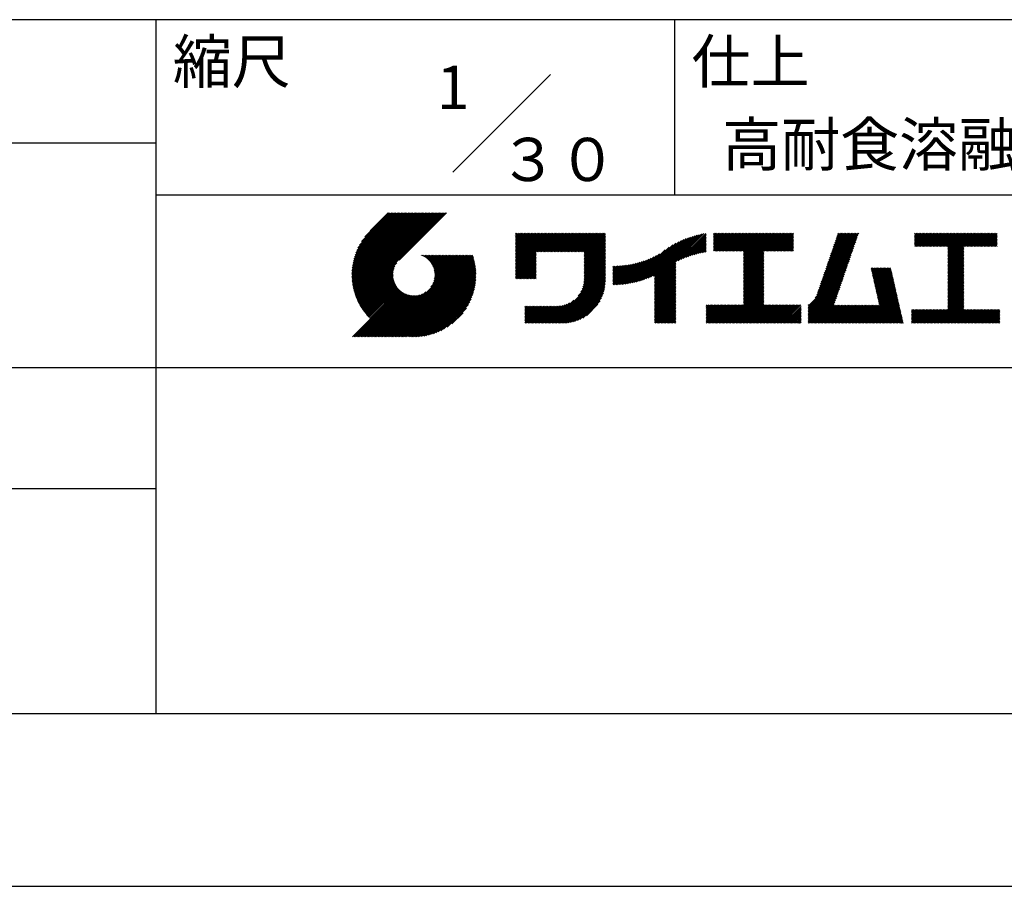
# Model space of a CAD drawing. Extents: x 0 to 12600, y 0 to 8910.
# Drawn here: x 9330 to 11038, y 0 to 1504 of the extents above; entities that cross this region are included whole.
import ezdxf
from ezdxf.enums import TextEntityAlignment as Align

# ---------------------------------------------------------------- set-up
doc = ezdxf.new("R2010")
doc.units = 0
doc.header["$LTSCALE"] = 0.3
doc.layers.get('DEFPOINTS').update_dxf_attribs({"linetype": 'CONTINUOUS'})
doc.layers.add('TITLE', color=7, linetype='CONTINUOUS')
doc.styles.get("Standard").update_dxf_attribs({"font": 'romans.shx', "bigfont": 'bigfont.shx'})

msp = doc.modelspace()

# ---------------------------------------------------------------- linework, layer by layer
at = {"layer": 'DEFPOINTS', "color": 4}
msp.add_line((0, 0), (12600, 0), dxfattribs=at)
at = {"layer": 'TITLE'}
for p, q in [((750, 1503.8), (12266.2, 1503.8)), ((9566.3, 1503.8), (9566.3, 300)), ((10466.2, 1503.8), (10466.2, 1200)), ((10081.4, 1238.9), (10251.1, 1408.6)), ((6146.2, 1290), (9566.3, 1290)), ((9566.3, 1200), (12266.2, 1200)), ((9906.3, 1060.2), (10014.8, 1168.6)), ((9906.3, 1062.6), (10012.3, 1168.6)), ((9906.4, 1057.8), (10017.2, 1168.6)), ((9906.4, 1065.2), (10009.8, 1168.6)), ((9906.5, 1055.4), (10019.7, 1168.6)), ((9906.5, 1067.7), (10007.4, 1168.6)), ((9906.6, 1053.1), (10022.1, 1168.6)), ((9906.7, 1070.4), (10004.9, 1168.6)), ((9906.8, 1050.8), (10024.6, 1168.6)), ((9907, 1048.6), (10027, 1168.6)), ((9907, 1073.1), (10002.5, 1168.6)), ((9907.3, 1046.4), (10029.5, 1168.6)), ((9907.4, 1075.9), (10000, 1168.6)), ((9907.6, 1044.3), (10031.9, 1168.6)), ((9907.8, 1078.8), (9997.6, 1168.6)), ((9908, 1042.2), (10034.4, 1168.6)), ((9908.3, 1081.8), (9995.1, 1168.6)), ((9908.4, 1040.1), (10036.8, 1168.6)), ((9908.8, 1038.1), (10039.3, 1168.6)), ((9909, 1085), (9992.7, 1168.6)), ((9909.2, 1036.1), (10041.8, 1168.6)), ((9909.7, 1034.1), (10044.2, 1168.6)), ((9909.8, 1088.2), (9990.2, 1168.6)), ((9910.2, 1032.2), (10046.7, 1168.6)), ((9910.8, 1030.3), (10049.1, 1168.6)), ((9910.8, 1091.6), (9987.7, 1168.6)), ((9911.4, 1028.4), (10051.6, 1168.6)), ((9911.9, 1095.2), (9985.3, 1168.6)), ((9912, 1026.5), (10054, 1168.6)), ((9912.6, 1024.7), (10056.5, 1168.6)), ((9913.3, 1022.9), (10058.9, 1168.6)), ((9913.3, 1099), (9982.8, 1168.6)), ((9913.9, 1021.2), (10061.4, 1168.6)), ((9914.7, 1019.4), (10063.8, 1168.6)), ((9914.9, 1103.1), (9980.4, 1168.6)), ((9915.4, 1017.7), (10066.3, 1168.6)), ((9916.2, 1016), (10068.8, 1168.6)), ((9916.9, 1107.6), (9977.9, 1168.6)), ((9919.5, 1112.7), (9975.5, 1168.6)), ((9923.1, 1118.7), (9973, 1168.6)), ((9928.9, 1126.9), (9970.6, 1168.6)), ((9969.4, 1168.6), (9937.8, 1137.1)), ((10070.5, 1168.6), (9988.4, 1086.5)), ((10190.2, 1073.1), (10250.3, 1133.2)), ((10190.2, 1070.6), (10252.7, 1133.2)), ((10190.2, 1068.2), (10255.2, 1133.2)), ((10190.2, 1065.7), (10257.6, 1133.2)), ((10190.2, 1092.7), (10230.6, 1133.2)), ((10190.2, 1090.3), (10233.1, 1133.2)), ((10190.2, 1087.8), (10235.6, 1133.2)), ((10190.2, 1085.3), (10238, 1133.2)), ((10190.2, 1082.9), (10240.5, 1133.2)), ((10190.2, 1080.4), (10242.9, 1133.2)), ((10190.2, 1078), (10245.4, 1133.2)), ((10190.2, 1075.5), (10247.8, 1133.2)), ((10190.2, 1100.1), (10223.3, 1133.2)), ((10190.2, 1097.6), (10225.7, 1133.2)), ((10190.2, 1095.2), (10228.2, 1133.2)), ((10190.2, 1114.8), (10208.6, 1133.2)), ((10190.2, 1112.4), (10211, 1133.2)), ((10190.2, 1109.9), (10213.5, 1133.2)), ((10190.2, 1107.4), (10215.9, 1133.2)), ((10190.2, 1105), (10218.4, 1133.2)), ((10190.2, 1102.5), (10220.8, 1133.2)), ((10190.2, 1127.1), (10196.3, 1133.2)), ((10190.2, 1124.6), (10198.7, 1133.2)), ((10190.2, 1122.2), (10201.2, 1133.2)), ((10190.2, 1119.7), (10203.6, 1133.2)), ((10190.2, 1117.3), (10206.1, 1133.2)), ((10190.2, 1132), (10191.4, 1133.2)), ((10190.2, 1129.5), (10193.8, 1133.2)), ((10227.6, 1100.7), (10260.1, 1133.2)), ((10230.1, 1100.7), (10262.6, 1133.2)), ((10232.5, 1100.7), (10265, 1133.2)), ((10235, 1100.7), (10267.5, 1133.2)), ((10237.4, 1100.7), (10269.9, 1133.2)), ((10239.9, 1100.7), (10272.4, 1133.2)), ((10242.3, 1100.7), (10274.8, 1133.2)), ((10244.8, 1100.7), (10277.3, 1133.2)), ((10247.2, 1100.7), (10279.7, 1133.2)), ((10249.7, 1100.7), (10282.2, 1133.2)), ((10252.2, 1100.7), (10284.7, 1133.2)), ((10254.6, 1100.7), (10287.1, 1133.2)), ((10257.1, 1100.7), (10289.6, 1133.2)), ((10259.5, 1100.7), (10292, 1133.2)), ((10262, 1100.7), (10294.5, 1133.2)), ((10264.4, 1100.7), (10296.9, 1133.2)), ((10266.9, 1100.7), (10299.4, 1133.2)), ((10269.3, 1100.7), (10301.8, 1133.2)), ((10271.8, 1100.7), (10304.3, 1133.2)), ((10274.3, 1100.7), (10306.7, 1133.2)), ((10276.7, 1100.7), (10309.2, 1133.2)), ((10279.2, 1100.7), (10311.7, 1133.2)), ((10281.6, 1100.7), (10314.1, 1133.2)), ((10284.1, 1100.7), (10316.6, 1133.2)), ((10286.5, 1100.7), (10319, 1133.2)), ((10289, 1100.7), (10321.5, 1133.2)), ((10291.4, 1100.7), (10323.9, 1133.2)), ((10293.9, 1100.7), (10326.4, 1133.2)), ((10296.3, 1100.7), (10328.8, 1133.2)), ((10298.8, 1100.7), (10331.3, 1133.2)), ((10301.3, 1100.7), (10333.7, 1133.2)), ((10303.7, 1100.7), (10336.2, 1133.2)), ((10306.2, 1100.7), (10338.7, 1133.2)), ((10308.6, 1100.7), (10341.1, 1133.2)), ((10309.1, 1096.3), (10346, 1133.2)), ((10309.1, 1098.8), (10343.6, 1133.2)), ((10309.1, 1093.9), (10346.1, 1130.9)), ((10309.1, 1091.4), (10346.1, 1128.4)), ((10428.9, 1059), (10497.7, 1127.7)), ((10431.6, 1047), (10517.2, 1132.5)), ((10431.6, 1049.4), (10514.1, 1131.9)), ((10431.6, 1051.9), (10511, 1131.3)), ((10431.6, 1054.3), (10507.8, 1130.5)), ((10431.6, 1056.8), (10504.6, 1129.7)), ((10431.6, 1059.2), (10501.2, 1128.8)), ((10472.3, 1085.2), (10520.2, 1133)), ((10477, 1087.4), (10521.1, 1131.5)), ((10481.3, 1089.3), (10521.1, 1129.1)), ((10533.9, 1132), (10535.3, 1133.5)), ((10533.9, 1129.6), (10537.8, 1133.5)), ((10533.9, 1127.1), (10540.2, 1133.5)), ((10533.9, 1124.6), (10542.7, 1133.5)), ((10533.9, 1122.2), (10545.2, 1133.5)), ((10533.9, 1119.7), (10547.6, 1133.5)), ((10533.9, 1117.3), (10550.1, 1133.5)), ((10533.9, 1114.8), (10552.5, 1133.5)), ((10533.9, 1112.4), (10555, 1133.5)), ((10533.9, 1109.9), (10557.4, 1133.5)), ((10533.9, 1107.5), (10559.9, 1133.5)), ((10533.9, 1105), (10562.3, 1133.5)), ((10533.9, 1102.5), (10564.8, 1133.5)), ((10536, 1102.2), (10567.2, 1133.5)), ((10538.4, 1102.2), (10569.7, 1133.5)), ((10540.9, 1102.2), (10572.2, 1133.5)), ((10543.3, 1102.2), (10574.6, 1133.5)), ((10545.8, 1102.2), (10577.1, 1133.5)), ((10548.2, 1102.2), (10579.5, 1133.5)), ((10550.7, 1102.2), (10582, 1133.5)), ((10553.2, 1102.2), (10584.4, 1133.5)), ((10555.6, 1102.2), (10586.9, 1133.5)), ((10558.1, 1102.2), (10589.3, 1133.5)), ((10560.5, 1102.2), (10591.8, 1133.5)), ((10563, 1102.2), (10594.3, 1133.5)), ((10565.4, 1102.2), (10596.7, 1133.5)), ((10567.9, 1102.2), (10599.2, 1133.5)), ((10570.3, 1102.2), (10601.6, 1133.5)), ((10572.8, 1102.2), (10604.1, 1133.5)), ((10575.2, 1102.2), (10606.5, 1133.5)), ((10577.7, 1102.2), (10609, 1133.5)), ((10580.2, 1102.2), (10611.4, 1133.5)), ((10582.6, 1102.2), (10613.9, 1133.5)), ((10585.1, 1102.2), (10616.3, 1133.5)), ((10585.9, 1093.2), (10626.2, 1133.5)), ((10585.9, 1090.7), (10628.6, 1133.5)), ((10585.9, 1088.3), (10631.1, 1133.5)), ((10585.9, 1085.8), (10633.5, 1133.5)), ((10585.9, 1083.3), (10636, 1133.5)), ((10585.9, 1080.9), (10638.4, 1133.5)), ((10585.9, 1078.4), (10640.9, 1133.5)), ((10585.9, 1076), (10643.3, 1133.5)), ((10585.9, 1073.5), (10645.8, 1133.5)), ((10585.9, 1071.1), (10648.3, 1133.5)), ((10585.9, 1068.6), (10650.7, 1133.5)), ((10585.9, 1098.1), (10621.3, 1133.5)), ((10585.9, 1095.6), (10623.7, 1133.5)), ((10585.9, 1100.5), (10618.8, 1133.5)), ((10621.9, 1102.2), (10653.2, 1133.5)), ((10624.3, 1102.2), (10655.6, 1133.5)), ((10626.8, 1102.2), (10658.1, 1133.5)), ((10629.3, 1102.2), (10660.5, 1133.5)), ((10631.7, 1102.2), (10663, 1133.5)), ((10634.2, 1102.2), (10665.4, 1133.5)), ((10636.6, 1102.2), (10667.9, 1133.5)), ((10639.1, 1102.2), (10670.4, 1133.5)), ((10641.5, 1102.2), (10672.8, 1133.5)), ((10644, 1102.2), (10672.8, 1131.1)), ((10646.4, 1102.2), (10672.8, 1128.6)), ((10729.8, 1075.1), (10784.4, 1129.7)), ((10731.1, 1078.9), (10785.7, 1133.4)), ((10732.4, 1082.6), (10783.3, 1133.5)), ((10733.7, 1086.4), (10780.8, 1133.5)), ((10735, 1090.1), (10778.4, 1133.5)), ((10736.3, 1093.9), (10775.9, 1133.5)), ((10737.6, 1097.6), (10773.5, 1133.5)), ((10738.9, 1101.4), (10771, 1133.5)), ((10740.2, 1105.1), (10768.5, 1133.5)), ((10741.5, 1108.8), (10766.1, 1133.5)), ((10742.7, 1112.6), (10763.6, 1133.5)), ((10744, 1116.3), (10761.2, 1133.5)), ((10745.3, 1120.1), (10758.7, 1133.5)), ((10746.6, 1123.8), (10756.3, 1133.5)), ((10747.9, 1127.6), (10753.8, 1133.5)), ((10749.2, 1131.3), (10751.4, 1133.5)), ((10882.3, 1114.7), (10901.1, 1133.5)), ((10882.3, 1112.3), (10903.6, 1133.5)), ((10882.3, 1131.9), (10883.9, 1133.5)), ((10882.3, 1129.4), (10886.4, 1133.5)), ((10882.3, 1127), (10888.8, 1133.5)), ((10882.3, 1124.5), (10891.3, 1133.5)), ((10882.3, 1122.1), (10893.7, 1133.5)), ((10882.3, 1119.6), (10896.2, 1133.5)), ((10882.3, 1117.2), (10898.7, 1133.5)), ((10882.8, 1110.2), (10906, 1133.5)), ((10885.2, 1110.2), (10908.5, 1133.5)), ((10887.7, 1110.2), (10910.9, 1133.5)), ((10890.2, 1110.2), (10913.4, 1133.5)), ((10892.6, 1110.2), (10915.8, 1133.5)), ((10895.1, 1110.2), (10918.3, 1133.5)), ((10897.5, 1110.2), (10920.8, 1133.5)), ((10900, 1110.2), (10923.2, 1133.5)), ((10902.4, 1110.2), (10925.7, 1133.5)), ((10904.9, 1110.2), (10928.1, 1133.5)), ((10907.3, 1110.2), (10930.6, 1133.5)), ((10909.8, 1110.2), (10933, 1133.5)), ((10912.2, 1110.2), (10935.5, 1133.5)), ((10914.7, 1110.2), (10937.9, 1133.5)), ((10917.2, 1110.2), (10940.4, 1133.5)), ((10919.6, 1110.2), (10942.8, 1133.5)), ((10922.1, 1110.2), (10945.3, 1133.5)), ((10924.5, 1110.2), (10947.8, 1133.5)), ((10927, 1110.2), (10950.2, 1133.5)), ((10929.4, 1110.2), (10952.7, 1133.5)), ((10931.9, 1110.2), (10955.1, 1133.5)), ((10934.3, 1110.2), (10957.6, 1133.5)), ((10936.8, 1110.2), (10960, 1133.5)), ((10939.3, 1110.2), (10962.5, 1133.5)), ((10940.1, 1084.1), (10989.5, 1133.5)), ((10940.1, 1089), (10984.6, 1133.5)), ((10940.1, 1086.5), (10987, 1133.5)), ((10940.1, 1093.9), (10979.7, 1133.5)), ((10940.1, 1091.5), (10982.1, 1133.5)), ((10940.1, 1098.8), (10974.8, 1133.5)), ((10940.1, 1096.4), (10977.2, 1133.5)), ((10940.1, 1108.6), (10964.9, 1133.5)), ((10940.1, 1106.2), (10967.4, 1133.5)), ((10940.1, 1103.7), (10969.8, 1133.5)), ((10940.1, 1101.3), (10972.3, 1133.5)), ((10968.7, 1110.2), (10991.9, 1133.5)), ((10971.2, 1110.2), (10994.4, 1133.5)), ((10973.6, 1110.2), (10996.9, 1133.5)), ((10976.1, 1110.2), (10999.3, 1133.5)), ((10978.5, 1110.2), (11001.8, 1133.5)), ((10981, 1110.2), (11004.2, 1133.5)), ((10983.4, 1110.2), (11006.7, 1133.5)), ((10985.9, 1110.2), (11009.1, 1133.5)), ((10988.3, 1110.2), (11011.6, 1133.5)), ((10990.8, 1110.2), (11014, 1133.5)), ((10993.3, 1110.2), (11016.5, 1133.5)), ((10995.7, 1110.2), (11018.9, 1133.5)), ((10998.2, 1110.2), (11021.4, 1133.5)), ((11000.6, 1110.2), (11023.9, 1133.5)), ((11003.1, 1110.2), (11025.8, 1133)), ((11005.5, 1110.2), (11025.8, 1130.6)), ((11008, 1110.2), (11025.8, 1128.1)), ((10309.1, 1089), (10346.1, 1125.9)), ((10309.1, 1086.5), (10346.1, 1123.5)), ((10309.1, 1084), (10346.1, 1121)), ((10309.1, 1081.6), (10346.1, 1118.6)), ((10309.1, 1079.1), (10346.1, 1116.1)), ((10309.1, 1076.7), (10346.1, 1113.7)), ((10309.1, 1074.2), (10346.1, 1111.2)), ((10398.7, 1048.4), (10463.1, 1112.8)), ((10402, 1049.2), (10468.5, 1115.8)), ((10405.4, 1050.2), (10473.5, 1118.3)), ((10408.9, 1051.2), (10478, 1120.4)), ((10412.5, 1052.4), (10482.3, 1122.2)), ((10416.3, 1053.8), (10486.4, 1123.9)), ((10420.3, 1055.3), (10490.3, 1125.3)), ((10424.5, 1057), (10494.1, 1126.6)), ((10485.5, 1091), (10521.1, 1126.6)), ((10489.4, 1092.5), (10521.1, 1124.2)), ((10493.2, 1093.8), (10521.1, 1121.7)), ((10496.8, 1095), (10521.1, 1119.3)), ((10500.4, 1096), (10521.1, 1116.8)), ((10503.8, 1097), (10521.1, 1114.3)), ((10507.1, 1097.8), (10521.1, 1111.9)), ((10648.9, 1102.2), (10672.8, 1126.1)), ((10651.3, 1102.2), (10672.8, 1123.7)), ((10653.8, 1102.2), (10672.8, 1121.2)), ((10656.3, 1102.2), (10672.8, 1118.8)), ((10658.7, 1102.2), (10672.8, 1116.3)), ((10661.2, 1102.2), (10672.8, 1113.9)), ((10663.6, 1102.2), (10672.8, 1111.4)), ((10723.4, 1056.4), (10777.9, 1110.9)), ((10724.7, 1060.2), (10779.2, 1114.7)), ((10726, 1063.9), (10780.5, 1118.4)), ((10727.3, 1067.6), (10781.8, 1122.2)), ((10728.6, 1071.4), (10783.1, 1125.9)), ((11010.4, 1110.2), (11025.8, 1125.6)), ((11012.9, 1110.2), (11025.8, 1123.2)), ((11015.4, 1110.2), (11025.8, 1120.7)), ((11017.8, 1110.2), (11025.8, 1118.3)), ((11020.3, 1110.2), (11025.8, 1115.8)), ((11022.7, 1110.2), (11025.8, 1113.4)), ((11025.2, 1110.2), (11025.8, 1110.9)), ((9959.1, 953.4), (10100.7, 1095)), ((9961.5, 953.4), (10103.2, 1095)), ((9964, 953.4), (10105.6, 1095)), ((9966.4, 953.4), (10108.1, 1095)), ((9968.9, 953.4), (10110.5, 1095)), ((9971.3, 953.4), (10113, 1095)), ((9973.8, 953.4), (10115.4, 1095)), ((9976.3, 953.4), (10116.5, 1093.6)), ((10026.8, 1094.7), (10027.1, 1095)), ((10028.5, 1094), (10029.5, 1095)), ((10030.2, 1093.2), (10032, 1095)), ((10031.8, 1092.4), (10034.4, 1095)), ((10033.3, 1091.4), (10036.9, 1095)), ((10034.8, 1090.5), (10039.3, 1095)), ((10036.2, 1089.4), (10041.8, 1095)), ((10037.5, 1088.3), (10044.3, 1095)), ((10038.8, 1087.1), (10046.7, 1095)), ((10040.1, 1085.9), (10049.2, 1095)), ((10041.2, 1084.6), (10051.6, 1095)), ((10042.3, 1083.3), (10054.1, 1095)), ((10043.4, 1081.9), (10056.5, 1095)), ((10043.5, 1040.2), (10098.3, 1095)), ((10044.4, 1080.4), (10059, 1095)), ((10045.3, 1078.9), (10061.4, 1095)), ((10046.2, 1077.3), (10063.9, 1095)), ((10046.8, 1046), (10095.8, 1095)), ((10046.9, 1075.6), (10066.3, 1095)), ((10047.7, 1073.9), (10068.8, 1095)), ((10048.3, 1072), (10071.3, 1095)), ((10048.3, 1050), (10093.4, 1095)), ((10048.9, 1070.1), (10073.7, 1095)), ((10049.2, 1053.3), (10090.9, 1095)), ((10049.3, 1068.2), (10076.2, 1095)), ((10049.7, 1066.1), (10078.6, 1095)), ((10049.7, 1056.3), (10088.4, 1095)), ((10049.9, 1063.8), (10081.1, 1095)), ((10050, 1059), (10086, 1095)), ((10050, 1061.5), (10083.5, 1095)), ((10190.2, 1063.3), (10226.2, 1099.2)), ((10190.2, 1060.8), (10226.2, 1096.8)), ((10190.2, 1058.3), (10226.2, 1094.3)), ((10309.1, 1071.8), (10346.1, 1108.8)), ((10309.1, 1069.3), (10346.1, 1106.3)), ((10309.1, 1066.9), (10346.1, 1103.9)), ((10309.1, 1064.4), (10346.1, 1101.4)), ((10309.1, 1061.9), (10346.1, 1098.9)), ((10309.1, 1059.5), (10346.1, 1096.5)), ((10309.1, 1057), (10346.1, 1094)), ((10386.4, 1045.9), (10434.9, 1094.4)), ((10389.3, 1046.4), (10440.2, 1097.3)), ((10392.4, 1047), (10449.9, 1104.5)), ((10395.5, 1047.7), (10457.1, 1109.2)), ((10510.3, 1098.6), (10521.1, 1109.4)), ((10513.4, 1099.3), (10521.1, 1107)), ((10516.5, 1099.9), (10521.1, 1104.5)), ((10519.5, 1100.4), (10521.1, 1102.1)), ((10585.9, 1066.2), (10620.8, 1101.2)), ((10585.9, 1063.7), (10620.8, 1098.7)), ((10585.9, 1061.3), (10620.8, 1096.3)), ((10585.9, 1058.8), (10620.8, 1093.8)), ((10666.1, 1102.2), (10672.8, 1109)), ((10668.5, 1102.2), (10672.8, 1106.5)), ((10671, 1102.2), (10672.8, 1104.1)), ((10718.2, 1041.4), (10772.8, 1096)), ((10719.5, 1045.2), (10774, 1099.7)), ((10720.8, 1048.9), (10775.3, 1103.4)), ((10722.1, 1052.7), (10776.6, 1107.2)), ((10940.1, 1081.6), (10968.1, 1109.6)), ((10940.1, 1079.2), (10968.1, 1107.2)), ((10940.1, 1076.7), (10968.1, 1104.7)), ((10940.1, 1074.3), (10968.1, 1102.3)), ((10940.1, 1071.8), (10968.1, 1099.8)), ((10940.1, 1069.4), (10968.1, 1097.4)), ((10940.1, 1066.9), (10968.1, 1094.9)), ((9916.9, 1014.3), (9984.5, 1081.9)), ((9978.7, 953.4), (10117.1, 1091.7)), ((9981.2, 953.4), (10117.6, 1089.8)), ((9983.6, 953.4), (10118.1, 1087.9)), ((9986.1, 953.4), (10118.6, 1085.9)), ((9988.5, 953.4), (10119.1, 1083.9)), ((9991, 953.4), (10119.5, 1081.9)), ((9993.4, 953.4), (10119.9, 1079.8)), ((9995.9, 953.4), (10120.2, 1077.7)), ((10190.2, 1055.9), (10226.2, 1091.9)), ((10190.9, 1054.2), (10226.2, 1089.4)), ((10193.4, 1054.2), (10226.2, 1087)), ((10195.8, 1054.2), (10226.2, 1084.5)), ((10198.3, 1054.2), (10226.2, 1082.1)), ((10200.8, 1054.2), (10226.2, 1079.6)), ((10203.2, 1054.2), (10226.2, 1077.2)), ((10305.7, 1036.4), (10346.1, 1076.8)), ((10307, 1040.2), (10346.1, 1079.3)), ((10307.9, 1043.6), (10346.1, 1081.8)), ((10308.5, 1046.6), (10346.1, 1084.2)), ((10308.9, 1049.4), (10346.1, 1086.7)), ((10309.1, 1054.6), (10346.1, 1091.6)), ((10309.1, 1052.1), (10346.1, 1089.1)), ((10359.1, 1045.7), (10393.1, 1079.6)), ((10359.1, 1048.1), (10390, 1079)), ((10359.1, 1050.6), (10387.1, 1078.5)), ((10359.1, 1053), (10384.1, 1078)), ((10359.1, 1055.5), (10381.3, 1077.6)), ((10359.1, 1057.9), (10378.5, 1077.3)), ((10359.1, 1060.4), (10375.7, 1077)), ((10359.1, 1062.8), (10373, 1076.7)), ((10359.1, 1065.3), (10370.4, 1076.6)), ((10359.1, 1067.8), (10367.8, 1076.4)), ((10359.1, 1070.2), (10365.2, 1076.3)), ((10359.6, 1043.7), (10396.2, 1080.3)), ((10362.1, 1043.7), (10399.5, 1081.1)), ((10364.6, 1043.8), (10402.8, 1081.9)), ((10367.2, 1043.9), (10406.2, 1082.9)), ((10369.8, 1044), (10409.8, 1084)), ((10372.4, 1044.2), (10413.4, 1085.2)), ((10375.1, 1044.4), (10417.3, 1086.6)), ((10377.8, 1044.7), (10421.3, 1088.2)), ((10380.6, 1045), (10425.5, 1089.9)), ((10383.5, 1045.4), (10430, 1092)), ((10431.6, 1044.5), (10468.6, 1081.5)), ((10431.6, 1042), (10468.6, 1079)), ((10431.6, 1039.6), (10468.6, 1076.6)), ((10585.9, 1056.3), (10620.8, 1091.3)), ((10585.9, 1053.9), (10620.8, 1088.9)), ((10585.9, 1051.4), (10620.8, 1086.4)), ((10585.9, 1049), (10620.8, 1084)), ((10585.9, 1046.5), (10620.8, 1081.5)), ((10585.9, 1044.1), (10620.8, 1079.1)), ((10585.9, 1041.6), (10620.8, 1076.6)), ((10710.2, 1021.1), (10766.3, 1077.2)), ((10713.1, 1026.4), (10767.6, 1081)), ((10714.4, 1030.2), (10768.9, 1084.7)), ((10715.6, 1033.9), (10770.2, 1088.5)), ((10716.9, 1037.7), (10771.5, 1092.2)), ((10940.1, 1064.4), (10968.1, 1092.4)), ((10940.1, 1062), (10968.1, 1090)), ((10940.1, 1059.5), (10968.1, 1087.5)), ((10940.1, 1057.1), (10968.1, 1085.1)), ((10940.1, 1054.6), (10968.1, 1082.6)), ((10940.1, 1052.2), (10968.1, 1080.2)), ((10940.1, 1049.7), (10968.1, 1077.7)), ((9917.8, 1012.7), (9981.1, 1076.1)), ((9918.6, 1011.1), (9979.6, 1072)), ((9919.4, 1009.5), (9978.7, 1068.7)), ((9920.3, 1007.9), (9978.1, 1065.7)), ((9921.2, 1006.3), (9977.9, 1063)), ((9922.1, 1004.8), (9977.8, 1060.5)), ((9998.3, 953.4), (10120.6, 1075.6)), ((10000.8, 953.4), (10120.8, 1073.4)), ((10003.7, 953.8), (10121.1, 1071.2)), ((10006, 953.6), (10121.3, 1068.9)), ((10008.3, 953.5), (10121.4, 1066.6)), ((10010.7, 953.4), (10121.8, 1064.5)), ((10013.1, 953.4), (10121.6, 1061.8)), ((10015.5, 953.4), (10121.5, 1059.4)), ((10205.7, 1054.2), (10226.2, 1074.7)), ((10208.1, 1054.2), (10226.2, 1072.2)), ((10210.6, 1054.2), (10226.2, 1069.8)), ((10213, 1054.2), (10226.2, 1067.3)), ((10215.5, 1054.2), (10226.2, 1064.9)), ((10217.9, 1054.2), (10226.2, 1062.4)), ((10220.4, 1054.2), (10226.2, 1060)), ((10253.6, 977), (10346.1, 1069.5)), ((10256.1, 977), (10346.1, 1067)), ((10258.5, 977), (10346.1, 1064.6)), ((10261, 977), (10346.1, 1062.1)), ((10263.4, 977), (10346.1, 1059.7)), ((10298.7, 1024.5), (10346.1, 1071.9)), ((10303.5, 1031.8), (10346.1, 1074.4)), ((10359.1, 1075.1), (10360.2, 1076.2)), ((10359.1, 1072.7), (10362.7, 1076.2)), ((10431.6, 1037.1), (10468.6, 1074.1)), ((10431.6, 1034.7), (10468.6, 1071.7)), ((10431.6, 1032.2), (10468.6, 1069.2)), ((10431.6, 1029.8), (10468.6, 1066.8)), ((10431.6, 1027.3), (10468.6, 1064.3)), ((10431.6, 1024.9), (10468.6, 1061.9)), ((10431.6, 1022.4), (10468.6, 1059.4)), ((10585.9, 1039.2), (10620.8, 1074.2)), ((10585.9, 1036.7), (10620.8, 1071.7)), ((10585.9, 1034.3), (10620.8, 1069.2)), ((10585.9, 1031.8), (10620.8, 1066.8)), ((10585.9, 1029.3), (10620.8, 1064.3)), ((10585.9, 1026.9), (10620.8, 1061.9)), ((10585.9, 1024.4), (10620.8, 1059.4)), ((10698, 1006.4), (10765, 1073.5)), ((10698, 1004), (10763.7, 1069.7)), ((10698, 1001.5), (10762.4, 1066)), ((10698, 999.1), (10761.1, 1062.2)), ((10807.1, 1071.4), (10809.1, 1073.3)), ((10807.6, 1069.4), (10811.5, 1073.3)), ((10808, 1067.4), (10814, 1073.3)), ((10808.5, 1065.4), (10816.4, 1073.3)), ((10808.9, 1063.4), (10818.9, 1073.3)), ((10809.4, 1061.4), (10821.3, 1073.3)), ((10809.8, 1059.4), (10823.8, 1073.3)), ((10810.3, 1057.4), (10826.2, 1073.3)), ((10810.8, 1055.4), (10828.7, 1073.3)), ((10811.2, 1053.4), (10831.1, 1073.3)), ((10811.7, 1051.4), (10833.6, 1073.3)), ((10812.1, 1049.4), (10836.1, 1073.3)), ((10812.6, 1047.4), (10838.5, 1073.3)), ((10813, 1045.4), (10841, 1073.3)), ((10813.5, 1043.4), (10841.7, 1071.6)), ((10813.9, 1041.4), (10842.1, 1069.6)), ((10814.4, 1039.4), (10842.6, 1067.6)), ((10814.9, 1037.4), (10843.1, 1065.6)), ((10815.3, 1035.4), (10843.5, 1063.6)), ((10815.8, 1033.4), (10844, 1061.6)), ((10816.2, 1031.4), (10844.4, 1059.6)), ((10940.1, 1047.3), (10968.1, 1075.3)), ((10940.1, 1044.8), (10968.1, 1072.8)), ((10940.1, 1042.4), (10968.1, 1070.3)), ((10940.1, 1039.9), (10968.1, 1067.9)), ((10940.1, 1037.4), (10968.1, 1065.4)), ((10940.1, 1035), (10968.1, 1063)), ((10940.1, 1032.5), (10968.1, 1060.5)), ((9923.1, 1003.3), (9977.9, 1058.1)), ((9924, 1001.8), (9978.2, 1055.9)), ((9925, 1000.3), (9978.5, 1053.8)), ((9926, 998.9), (9979, 1051.8)), ((9927.1, 997.4), (9979.6, 1049.9)), ((9928.1, 996), (9980.2, 1048.1)), ((9929.2, 994.7), (9980.9, 1046.4)), ((9930.3, 993.3), (9981.7, 1044.7)), ((9931.4, 991.9), (9982.6, 1043.1)), ((10018.1, 953.4), (10121.5, 1056.8)), ((10020.7, 953.6), (10121.3, 1054.3)), ((10023.3, 953.8), (10121.1, 1051.6)), ((10026, 954), (10120.9, 1048.9)), ((10028.8, 954.4), (10120.5, 1046.1)), ((10031.7, 954.8), (10120.1, 1043.2)), ((10222.8, 1054.2), (10226.2, 1057.5)), ((10225.3, 1054.2), (10226.2, 1055.1)), ((10265.9, 977), (10346.1, 1057.2)), ((10268.4, 977), (10346.1, 1054.8)), ((10270.8, 977), (10346.1, 1052.3)), ((10273.3, 977), (10346.1, 1049.8)), ((10275.9, 977.1), (10346, 1047.2)), ((10278.5, 977.3), (10345.8, 1044.6)), ((10431.6, 1020), (10468.6, 1056.9)), ((10431.6, 1017.5), (10468.6, 1054.5)), ((10431.6, 1015), (10468.6, 1052)), ((10431.6, 1012.6), (10468.6, 1049.6)), ((10431.6, 1010.1), (10468.6, 1047.1)), ((10431.6, 1007.7), (10468.6, 1044.7)), ((10431.6, 1005.2), (10468.6, 1042.2)), ((10555.6, 977), (10620.8, 1042.2)), ((10585.9, 1022), (10620.8, 1057)), ((10585.9, 1019.5), (10620.8, 1054.5)), ((10585.9, 1017.1), (10620.8, 1052.1)), ((10585.9, 1014.6), (10620.8, 1049.6)), ((10585.9, 1012.2), (10620.8, 1047.2)), ((10585.9, 1009.7), (10620.8, 1044.7)), ((10698, 996.6), (10759.8, 1058.5)), ((10698, 994.2), (10758.6, 1054.8)), ((10698, 991.7), (10757.3, 1051)), ((10698, 989.2), (10756, 1047.3)), ((10698, 986.8), (10754.7, 1043.5)), ((10816.7, 1029.4), (10844.9, 1057.6)), ((10817.1, 1027.4), (10845.3, 1055.6)), ((10817.6, 1025.4), (10845.8, 1053.6)), ((10818, 1023.4), (10846.2, 1051.6)), ((10818.5, 1021.4), (10846.7, 1049.6)), ((10818.9, 1019.4), (10847.2, 1047.6)), ((10819.4, 1017.4), (10847.6, 1045.6)), ((10819.9, 1015.4), (10848.1, 1043.6)), ((10940.1, 1030.1), (10968.1, 1058.1)), ((10940.1, 1027.6), (10968.1, 1055.6)), ((10940.1, 1025.2), (10968.1, 1053.2)), ((10940.1, 1022.7), (10968.1, 1050.7)), ((10940.1, 1020.3), (10968.1, 1048.3)), ((10940.1, 1017.8), (10968.1, 1045.8)), ((10940.1, 1015.4), (10968.1, 1043.3)), ((9907.5, 953.4), (9989, 1034.9)), ((9910, 953.4), (9990.3, 1033.7)), ((9912.4, 953.4), (9991.6, 1032.6)), ((9914.9, 953.4), (9993.1, 1031.5)), ((9917.3, 953.4), (9994.5, 1030.5)), ((9919.8, 953.4), (9996, 1029.6)), ((9922.2, 953.4), (9997.6, 1028.8)), ((9924.7, 953.4), (9999.3, 1028)), ((9927.2, 953.4), (10001.1, 1027.3)), ((9929.6, 953.4), (10002.9, 1026.6)), ((9932.1, 953.4), (10004.8, 1026.1)), ((9932.5, 990.6), (9983.5, 1041.6)), ((9933.6, 989.3), (9984.5, 1040.1)), ((9934.5, 953.4), (10006.8, 1025.6)), ((9934.8, 988), (9985.5, 1038.7)), ((9936, 986.8), (9986.6, 1037.4)), ((9937, 953.4), (10008.9, 1025.2)), ((9937.2, 985.5), (9987.8, 1036.1)), ((9946.8, 953.4), (10018.6, 1025.2)), ((9949.3, 953.4), (10021.6, 1025.7)), ((9951.7, 953.4), (10024.9, 1026.6)), ((9954.2, 953.4), (10028.9, 1028.1)), ((9956.6, 953.4), (10034.7, 1031.5)), ((10034.7, 955.4), (10119.5, 1040.2)), ((10037.9, 956.1), (10118.9, 1037)), ((10041.1, 956.8), (10118.1, 1033.8)), ((10044.5, 957.8), (10117.1, 1030.4)), ((10048.1, 958.9), (10116, 1026.8)), ((10281.3, 977.7), (10345.4, 1041.8)), ((10284.2, 978.1), (10345, 1038.9)), ((10287.3, 978.7), (10344.4, 1035.8)), ((10290.6, 979.5), (10343.6, 1032.6)), ((10294, 980.6), (10342.6, 1029.1)), ((10297.8, 981.9), (10341.2, 1025.3)), ((10431.6, 1002.8), (10468.6, 1039.8)), ((10431.6, 1000.3), (10468.6, 1037.3)), ((10431.6, 997.9), (10468.6, 1034.9)), ((10431.6, 995.4), (10468.6, 1032.4)), ((10431.6, 992.9), (10468.6, 1029.9)), ((10431.6, 990.5), (10468.6, 1027.5)), ((10431.6, 988), (10468.6, 1025)), ((10558, 977), (10620.8, 1039.8)), ((10560.5, 977), (10620.8, 1037.3)), ((10562.9, 977), (10620.8, 1034.9)), ((10565.4, 977), (10620.8, 1032.4)), ((10567.9, 977), (10620.8, 1030)), ((10570.3, 977), (10620.8, 1027.5)), ((10572.8, 977), (10620.8, 1025.1)), ((10698, 984.3), (10753.4, 1039.8)), ((10698, 981.9), (10752.1, 1036)), ((10698, 979.4), (10750.8, 1032.3)), ((10698, 977), (10749.5, 1028.5)), ((10791.2, 977), (10849.9, 1035.6)), ((10793.7, 977), (10850.3, 1033.6)), ((10796.2, 977), (10850.8, 1031.6)), ((10798.6, 977), (10851.2, 1029.6)), ((10801.1, 977), (10851.7, 1027.6)), ((10803.5, 977), (10852.2, 1025.6)), ((10820.3, 1013.4), (10848.5, 1041.6)), ((10820.8, 1011.4), (10849, 1039.6)), ((10821.2, 1009.4), (10849.4, 1037.6)), ((10916.4, 977), (10968.1, 1028.6)), ((10918.9, 977), (10968.1, 1026.2)), ((10940.1, 1012.9), (10968.1, 1040.9)), ((10940.1, 1010.4), (10968.1, 1038.4)), ((10940.1, 1008), (10968.1, 1036)), ((10940.1, 1005.5), (10968.1, 1033.5)), ((10940.1, 1003.1), (10968.1, 1031.1)), ((9939.4, 953.4), (10011.1, 1025)), ((9941.9, 953.4), (10013.4, 1024.9)), ((9944.3, 953.4), (10015.9, 1024.9)), ((10051.9, 960.3), (10114.6, 1023)), ((10056, 961.9), (10113, 1018.9)), ((10060.5, 964), (10111, 1014.4)), ((10065.5, 966.5), (10108.4, 1009.4)), ((10243.8, 977), (10275.7, 1008.8)), ((10246.3, 977), (10279.5, 1010.2)), ((10248.7, 977), (10284.1, 1012.4)), ((10251.2, 977), (10291.3, 1017.1)), ((10302, 983.6), (10339.5, 1021.1)), ((10306.9, 986), (10337.1, 1016.2)), ((10313.1, 989.8), (10333.3, 1010)), ((10431.6, 985.6), (10468.6, 1022.6)), ((10431.6, 983.1), (10468.6, 1020.1)), ((10431.6, 980.7), (10468.6, 1017.7)), ((10431.6, 978.2), (10468.6, 1015.2)), ((10432.8, 977), (10468.6, 1012.8)), ((10435.3, 977), (10468.6, 1010.3)), ((10521.1, 991.6), (10538.2, 1008.7)), ((10521.1, 989.1), (10540.7, 1008.7)), ((10521.1, 986.7), (10543.1, 1008.7)), ((10521.1, 984.2), (10545.6, 1008.7)), ((10521.1, 981.8), (10548, 1008.7)), ((10521.1, 979.3), (10550.5, 1008.7)), ((10521.1, 1003.9), (10525.9, 1008.7)), ((10521.1, 1001.4), (10528.4, 1008.7)), ((10521.1, 999), (10530.9, 1008.7)), ((10521.1, 996.5), (10533.3, 1008.7)), ((10521.1, 994.1), (10535.8, 1008.7)), ((10521.1, 1006.3), (10523.5, 1008.7)), ((10521.2, 977), (10553, 1008.7)), ((10523.7, 977), (10555.4, 1008.7)), ((10526.1, 977), (10557.9, 1008.7)), ((10528.6, 977), (10560.3, 1008.7)), ((10531, 977), (10562.8, 1008.7)), ((10533.5, 977), (10565.2, 1008.7)), ((10535.9, 977), (10567.7, 1008.7)), ((10538.4, 977), (10570.1, 1008.7)), ((10540.9, 977), (10572.6, 1008.7)), ((10543.3, 977), (10575, 1008.7)), ((10545.8, 977), (10577.5, 1008.7)), ((10548.2, 977), (10580, 1008.7)), ((10550.7, 977), (10582.4, 1008.7)), ((10553.1, 977), (10584.9, 1008.7)), ((10575.2, 977), (10620.8, 1022.6)), ((10577.7, 977), (10620.8, 1020.1)), ((10580.1, 977), (10620.8, 1017.7)), ((10582.6, 977), (10620.8, 1015.2)), ((10585, 977), (10620.8, 1012.8)), ((10587.5, 977), (10620.8, 1010.3)), ((10589.9, 977), (10621.7, 1008.7)), ((10592.4, 977), (10624.1, 1008.7)), ((10594.9, 977), (10626.6, 1008.7)), ((10597.3, 977), (10629.1, 1008.7)), ((10599.8, 977), (10631.5, 1008.7)), ((10602.2, 977), (10634, 1008.7)), ((10604.7, 977), (10636.4, 1008.7)), ((10607.1, 977), (10638.9, 1008.7)), ((10609.6, 977), (10641.3, 1008.7)), ((10612, 977), (10643.8, 1008.7)), ((10614.5, 977), (10646.2, 1008.7)), ((10617, 977), (10648.7, 1008.7)), ((10619.4, 977), (10651.1, 1008.7)), ((10621.9, 977), (10653.6, 1008.7)), ((10624.3, 977), (10656.1, 1008.7)), ((10626.8, 977), (10658.5, 1008.7)), ((10629.2, 977), (10661, 1008.7)), ((10631.7, 977), (10663.4, 1008.7)), ((10634.1, 977), (10665.9, 1008.7)), ((10636.6, 977), (10668.3, 1008.7)), ((10639, 977), (10670.8, 1008.7)), ((10641.5, 977), (10673.2, 1008.7)), ((10644, 977), (10675.7, 1008.7)), ((10646.4, 977), (10678.2, 1008.7)), ((10648.9, 977), (10680.6, 1008.7)), ((10651.3, 977), (10683.1, 1008.7)), ((10653.8, 977), (10685.5, 1008.7)), ((10698, 1008.9), (10698.3, 1009.3)), ((10700.4, 977), (10748.2, 1024.8)), ((10702.9, 977), (10746.9, 1021)), ((10705.3, 977), (10745.7, 1017.3)), ((10707.8, 977), (10744.4, 1013.6)), ((10710.2, 977), (10743.1, 1009.8)), ((10712.7, 977), (10743.9, 1008.2)), ((10715.1, 977), (10746.4, 1008.2)), ((10717.6, 977), (10748.8, 1008.2)), ((10720.1, 977), (10751.3, 1008.2)), ((10722.5, 977), (10753.7, 1008.2)), ((10725, 977), (10756.2, 1008.2)), ((10727.4, 977), (10758.6, 1008.2)), ((10729.9, 977), (10761.1, 1008.2)), ((10732.3, 977), (10763.5, 1008.2)), ((10734.8, 977), (10766, 1008.2)), ((10737.2, 977), (10768.5, 1008.2)), ((10739.7, 977), (10770.9, 1008.2)), ((10742.2, 977), (10773.4, 1008.2)), ((10744.6, 977), (10775.8, 1008.2)), ((10747.1, 977), (10778.3, 1008.2)), ((10749.5, 977), (10780.7, 1008.2)), ((10752, 977), (10783.2, 1008.2)), ((10754.4, 977), (10785.6, 1008.2)), ((10756.9, 977), (10788.1, 1008.2)), ((10759.3, 977), (10790.5, 1008.2)), ((10761.8, 977), (10793, 1008.2)), ((10764.2, 977), (10795.5, 1008.2)), ((10766.7, 977), (10797.9, 1008.2)), ((10769.2, 977), (10800.4, 1008.2)), ((10771.6, 977), (10802.8, 1008.2)), ((10774.1, 977), (10805.3, 1008.2)), ((10776.5, 977), (10807.7, 1008.2)), ((10779, 977), (10810.2, 1008.2)), ((10781.4, 977), (10812.6, 1008.2)), ((10783.9, 977), (10815.1, 1008.2)), ((10786.3, 977), (10817.6, 1008.2)), ((10788.8, 977), (10820, 1008.2)), ((10806, 977), (10852.6, 1023.6)), ((10808.4, 977), (10853.1, 1021.6)), ((10810.9, 977), (10853.5, 1019.6)), ((10813.3, 977), (10854, 1017.6)), ((10815.8, 977), (10854.4, 1015.6)), ((10818.3, 977), (10854.9, 1013.6)), ((10820.7, 977), (10855.3, 1011.6)), ((10823.2, 977), (10855.8, 1009.6)), ((10921.4, 977), (10968.1, 1023.7)), ((10923.8, 977), (10968.1, 1021.3)), ((10926.3, 977), (10968.1, 1018.8)), ((10928.7, 977), (10968.1, 1016.3)), ((10931.2, 977), (10968.1, 1013.9)), ((10933.6, 977), (10968.1, 1011.4)), ((10936.1, 977), (10968.1, 1009)), ((10071.5, 970.1), (10104.9, 1003.4)), ((10079.7, 975.8), (10099.1, 995.2)), ((10206.2, 1005.6), (10207.3, 1006.7)), ((10206.2, 990.9), (10222, 1006.7)), ((10206.2, 988.4), (10224.5, 1006.7)), ((10206.2, 986), (10226.9, 1006.7)), ((10206.2, 983.5), (10229.4, 1006.7)), ((10206.2, 981.1), (10231.8, 1006.7)), ((10206.2, 978.6), (10234.3, 1006.7)), ((10206.2, 1003.1), (10209.7, 1006.7)), ((10206.2, 1000.7), (10212.2, 1006.7)), ((10206.2, 998.2), (10214.6, 1006.7)), ((10206.2, 995.8), (10217.1, 1006.7)), ((10206.2, 993.3), (10219.5, 1006.7)), ((10207, 977), (10236.7, 1006.7)), ((10209.4, 977), (10239.2, 1006.7)), ((10211.9, 977), (10241.6, 1006.7)), ((10214.4, 977), (10244.1, 1006.7)), ((10216.8, 977), (10246.5, 1006.7)), ((10219.3, 977), (10249, 1006.7)), ((10221.7, 977), (10251.5, 1006.7)), ((10224.2, 977), (10253.9, 1006.7)), ((10226.6, 977), (10256.4, 1006.7)), ((10229.1, 977), (10258.8, 1006.7)), ((10231.5, 977), (10261.3, 1006.7)), ((10234, 977), (10263.8, 1006.8)), ((10236.4, 977), (10266.4, 1007)), ((10238.9, 977), (10269.3, 1007.3)), ((10241.4, 977), (10272.3, 1007.9)), ((10437.7, 977), (10468.6, 1007.8)), ((10440.2, 977), (10468.6, 1005.4)), ((10442.7, 977), (10468.6, 1002.9)), ((10445.1, 977), (10468.6, 1000.5)), ((10447.6, 977), (10468.6, 998)), ((10450, 977), (10468.6, 995.6)), ((10452.5, 977), (10468.6, 993.1)), ((10656.2, 977), (10685.6, 1006.3)), ((10658.7, 977), (10685.6, 1003.9)), ((10661.1, 977), (10685.6, 1001.4)), ((10663.6, 977), (10685.6, 999)), ((10666.1, 977), (10685.6, 996.5)), ((10668.5, 977), (10685.6, 994.1)), ((10671, 977), (10685.6, 991.6)), ((10825.6, 977), (10856.3, 1007.6)), ((10828.1, 977), (10856.7, 1005.6)), ((10830.5, 977), (10857.2, 1003.6)), ((10833, 977), (10857.6, 1001.6)), ((10835.4, 977), (10858.1, 999.6)), ((10837.9, 977), (10858.5, 997.6)), ((10840.3, 977), (10859, 995.6)), ((10842.8, 977), (10859.4, 993.6)), ((10845.3, 977), (10859.9, 991.6)), ((10877.3, 977.1), (10901.1, 1001)), ((10877.3, 991.9), (10886.4, 1001)), ((10877.3, 989.4), (10888.9, 1001)), ((10877.3, 987), (10891.3, 1001)), ((10877.3, 984.5), (10893.8, 1001)), ((10877.3, 982.1), (10896.2, 1001)), ((10877.3, 979.6), (10898.7, 1001)), ((10877.3, 999.2), (10879.1, 1001)), ((10877.3, 996.8), (10881.5, 1001)), ((10877.3, 994.3), (10884, 1001)), ((10879.6, 977), (10903.6, 1001)), ((10882.1, 977), (10906.1, 1001)), ((10884.5, 977), (10908.5, 1001)), ((10887, 977), (10911, 1001)), ((10889.4, 977), (10913.4, 1001)), ((10891.9, 977), (10915.9, 1001)), ((10894.4, 977), (10918.3, 1001)), ((10896.8, 977), (10920.8, 1001)), ((10899.3, 977), (10923.2, 1001)), ((10901.7, 977), (10925.7, 1001)), ((10904.2, 977), (10928.1, 1001)), ((10906.6, 977), (10930.6, 1001)), ((10909.1, 977), (10933.1, 1001)), ((10911.5, 977), (10935.5, 1001)), ((10914, 977), (10938, 1001)), ((10938.5, 977), (10968.1, 1006.5)), ((10941, 977), (10968.1, 1004.1)), ((10943.5, 977), (10968.1, 1001.6)), ((10945.9, 977), (10969.9, 1001)), ((10948.4, 977), (10972.3, 1001)), ((10950.8, 977), (10974.8, 1001)), ((10953.3, 977), (10977.2, 1001)), ((10955.7, 977), (10979.7, 1001)), ((10958.2, 977), (10982.2, 1001)), ((10960.6, 977), (10984.6, 1001)), ((10963.1, 977), (10987.1, 1001)), ((10965.5, 977), (10989.5, 1001)), ((10968, 977), (10992, 1001)), ((10970.5, 977), (10994.4, 1001)), ((10972.9, 977), (10996.9, 1001)), ((10975.4, 977), (10999.3, 1001)), ((10977.8, 977), (11001.8, 1001)), ((10980.3, 977), (11004.3, 1001)), ((10982.7, 977), (11006.7, 1001)), ((10985.2, 977), (11009.2, 1001)), ((10987.6, 977), (11011.6, 1001)), ((10990.1, 977), (11014.1, 1001)), ((10992.6, 977), (11016.5, 1001)), ((10995, 977), (11019, 1001)), ((10997.5, 977), (11021.4, 1001)), ((10999.9, 977), (11023.9, 1001)), ((11002.4, 977), (11026.3, 1001)), ((11004.8, 977), (11028.8, 1001)), ((11007.3, 977), (11030.8, 1000.5)), ((11009.7, 977), (11030.8, 998.1)), ((11012.2, 977), (11030.8, 995.6)), ((11014.6, 977), (11030.8, 993.2)), ((10454.9, 977), (10468.6, 990.7)), ((10457.4, 977), (10468.6, 988.2)), ((10459.8, 977), (10468.6, 985.8)), ((10462.3, 977), (10468.6, 983.3)), ((10464.7, 977), (10468.6, 980.8)), ((10467.2, 977), (10468.6, 978.4)), ((10673.4, 977), (10685.6, 989.1)), ((10675.9, 977), (10685.6, 986.7)), ((10678.3, 977), (10685.6, 984.2)), ((10680.8, 977), (10685.6, 981.8)), ((10683.2, 977), (10685.6, 979.3)), ((10847.7, 977), (10860.4, 989.6)), ((10850.2, 977), (10860.8, 987.6)), ((10852.6, 977), (10861.3, 985.6)), ((10855.1, 977), (10861.7, 983.6)), ((10857.5, 977), (10862.2, 981.6)), ((10860, 977), (10862.6, 979.6)), ((10862.4, 977), (10863.1, 977.6)), ((11017.1, 977), (11030.8, 990.7)), ((11019.6, 977), (11030.8, 988.3)), ((11022, 977), (11030.8, 985.8)), ((11024.5, 977), (11030.8, 983.4)), ((11026.9, 977), (11030.8, 980.9)), ((11029.4, 977), (11030.8, 978.4)), ((4796.2, 900), (12266.2, 900)), ((6146.2, 690), (9566.3, 690)), ((750, 300), (12266.2, 300))]:
    msp.add_line(p, q, dxfattribs=at)

# ---------------------------------------------------------------- texts
for s, p in [('縮尺', (9595.6, 1393.6)), ('仕上', (10495.6, 1393.6)), ('高耐食溶融亜鉛ﾒｯｷ', (10548.8, 1249.8))]:
    msp.add_text(s, height=75, dxfattribs=at).set_placement(p)
for s, p in [('1', (10081.8, 1386.2)), ('３０', (10263.7, 1261.2))]:
    msp.add_text(s, height=75, dxfattribs=at).set_placement(p, align=Align.MIDDLE_CENTER)

doc.saveas('drawing.dxf')
